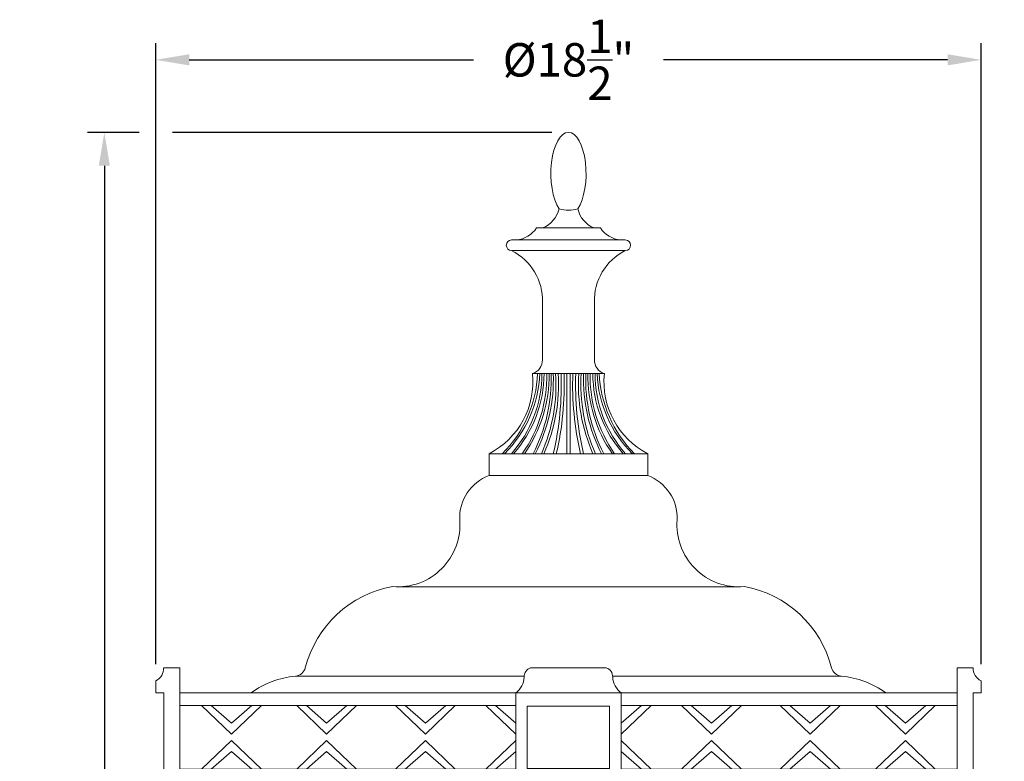
# Model space of a CAD drawing. Extents: x -53 to 92, y -9 to 85.
# Drawn here: x -7 to 15, y 24 to 41 of the extents above; entities that cross this region are included whole.
import ezdxf

# ---------------------------------------------------------------- set-up
doc = ezdxf.new("R2010")
doc.units = 0
doc.header["$MEASUREMENT"] = 0
doc.layers.get('0').update_dxf_attribs({"linetype": 'CONTINUOUS', "lineweight": 15})
doc.layers.get('DEFPOINTS').update_dxf_attribs({"linetype": 'CONTINUOUS'})
doc.layers.add('Text', color=7, linetype='CONTINUOUS')
doc.styles.add('ROMAND', font='romand.shx', dxfattribs={"oblique": 15})
doc.dimstyles.new('ROMAND', dxfattribs={"dimscale": 6, "dimtxt": 0.125, "dimasz": 0.125, "dimexe": 0.0625, "dimexo": 0.0625, "dimgap": 0.0625, "dimtad": 0, "dimtih": 1, "dimtoh": 1, "dimdec": 3, "dimzin": 0, "dimdsep": 46, "dimlunit": 4, "dimtxsty": 'ROMAND', "dimcen": 0, "dimadec": 0, "dimazin": 0, "dimtfac": 1, "dimtdec": 3, "dimtofl": 0, "dimtmove": 0, "dimatfit": 3, "dimfxl": 0, "dimtolj": 1, "dimtzin": 0, "dimarcsym": 0})

# ---------------------------------------------------------------- blocks, each defined once
blk = doc.blocks.new('*D122')
at = {"layer": 'DEFPOINTS', "color": 0}
for p in [(-4.166, 38.231), (-5.319, -3.035), (3.242, -3.035)]:
    blk.add_point(p, dxfattribs=at)
at = {"layer": 'Text', "color": 0, "lineweight": -2}
for p, q in [((-4.541, 38.231), (-5.694, 38.231)), ((-5.319, 37.481), (-5.319, 8.794)), ((-5.319, -2.285), (-5.319, 6.294)), ((2.867, -3.035), (-5.694, -3.035))]:
    blk.add_line(p, q, dxfattribs=at)
at = {"layer": 'Text', "color": 0}
for points in [[(-5.444, 37.481), (-5.194, 37.481), (-5.319, 38.231)], [(-5.444, -2.285), (-5.194, -2.285), (-5.319, -3.035)]]:
    blk.add_solid(points, dxfattribs=at)
at = {"layer": 'Text', "color": 0, "insert": (-5.319, 7.544), "char_height": 0.75, "attachment_point": 5, "style": 'ROMAND'}
blk.add_mtext('\\A1;3\'-5{\\H1.000000x;\\S1/4;}"', dxfattribs=at)
blk = doc.blocks.new('*D123')
at = {"layer": 'DEFPOINTS', "color": 0}
for p in [(14.337, 39.858), (-4.166, 25.93), (14.337, 25.93)]:
    blk.add_point(p, dxfattribs=at)
at = {"layer": 'Text', "color": 0, "lineweight": -2}
for p, q in [((-4.166, 26.305), (-4.166, 40.233)), ((14.337, 26.305), (14.337, 40.233)), ((-3.416, 39.858), (2.958, 39.858)), ((13.587, 39.858), (7.214, 39.858))]:
    blk.add_line(p, q, dxfattribs=at)
at = {"layer": 'Text', "color": 0}
for points in [[(-3.416, 39.983), (-3.416, 39.733), (-4.166, 39.858)], [(13.587, 39.983), (13.587, 39.733), (14.337, 39.858)]]:
    blk.add_solid(points, dxfattribs=at)
at = {"layer": 'Text', "color": 0, "insert": (5.086, 39.858), "char_height": 0.75, "attachment_point": 5, "style": 'ROMAND'}
blk.add_mtext('\\A1;%%c18{\\H1.000000x;\\S1/2;}"', dxfattribs=at)
blk = doc.blocks.new('CON-V Crown')
for p, q in [((-8.713, 19.007), (-9.075, 19.007)), ((-8.713, 19.007), (-8.713, 16.449)), ((-0.849, 19.007), (0.849, 19.007)), ((8.713, 19.007), (9.075, 19.007)), ((8.713, 19.007), (8.713, 16.449)), ((-9.251, 18.443), (-9.251, 18.715)), ((9.251, 18.443), (9.251, 18.715)), ((-9.075, 18.443), (-9.251, 18.443)), ((-9.075, 16.449), (-9.075, 18.443)), ((-1.183, 18.443), (-8.713, 18.443)), ((-1.183, 16.226), (-1.183, 18.442)), ((-1.183, 18.442), (1.183, 18.442)), ((1.183, 18.443), (8.713, 18.443)), ((1.183, 16.226), (1.183, 18.442)), ((9.075, 18.443), (9.251, 18.443)), ((9.075, 16.449), (9.075, 18.443)), ((-1.183, 18.159), (-8.713, 18.159)), ((-7.554, 17.517), (-8.225, 18.159)), ((-7.554, 17.765), (-8.01, 18.159)), ((-7.554, 17.765), (-7.098, 18.159)), ((-7.554, 17.517), (-6.882, 18.159)), ((-5.421, 17.517), (-6.092, 18.159)), ((-5.421, 17.765), (-5.876, 18.159)), ((-5.421, 17.517), (-4.749, 18.159)), ((-5.421, 17.765), (-4.965, 18.159)), ((-3.208, 17.517), (-3.879, 18.159)), ((-3.208, 17.765), (-3.664, 18.159)), ((-3.208, 17.765), (-2.752, 18.159)), ((-3.208, 17.517), (-2.537, 18.159)), ((-1.183, 17.517), (-1.854, 18.159)), ((-1.183, 17.765), (-1.638, 18.159)), ((1.183, 17.765), (1.638, 18.159)), ((1.183, 17.517), (1.854, 18.159)), ((1.183, 18.159), (8.713, 18.159)), ((3.208, 17.517), (2.537, 18.159)), ((3.208, 17.765), (2.752, 18.159)), ((3.208, 17.517), (3.879, 18.159)), ((3.208, 17.765), (3.664, 18.159)), ((5.421, 17.517), (4.749, 18.159)), ((5.421, 17.765), (4.965, 18.159)), ((5.421, 17.517), (6.092, 18.159)), ((5.421, 17.765), (5.876, 18.159)), ((7.554, 17.517), (6.882, 18.159)), ((7.554, 17.765), (7.098, 18.159)), ((7.554, 17.517), (8.225, 18.159)), ((7.554, 17.765), (8.01, 18.159)), ((-7.554, 17.375), (-8.225, 16.733)), ((-7.554, 17.375), (-6.882, 16.733)), ((-5.421, 17.375), (-6.092, 16.733)), ((-5.421, 17.375), (-4.749, 16.733)), ((-3.208, 17.375), (-3.879, 16.733)), ((-3.208, 17.375), (-2.537, 16.733)), ((-1.183, 17.375), (-1.854, 16.733)), ((1.183, 17.375), (1.854, 16.733)), ((3.208, 17.375), (2.537, 16.733)), ((3.208, 17.375), (3.879, 16.733)), ((5.421, 17.375), (4.749, 16.733)), ((5.421, 17.375), (6.092, 16.733)), ((7.554, 17.375), (6.882, 16.733)), ((7.554, 17.375), (8.225, 16.733)), ((-7.554, 17.127), (-8.01, 16.733)), ((-7.554, 17.127), (-7.098, 16.733)), ((-5.421, 17.127), (-5.876, 16.733)), ((-5.421, 17.127), (-4.965, 16.733)), ((-3.208, 17.127), (-3.664, 16.733)), ((-3.208, 17.127), (-2.752, 16.733)), ((-1.183, 17.127), (-1.638, 16.733)), ((1.183, 17.127), (1.638, 16.733)), ((3.208, 17.127), (2.752, 16.733)), ((3.208, 17.127), (3.664, 16.733)), ((5.421, 17.127), (4.965, 16.733)), ((5.421, 17.127), (5.876, 16.733)), ((7.554, 17.127), (7.098, 16.733)), ((7.554, 17.127), (8.01, 16.733)), ((-1.183, 16.733), (-8.713, 16.733)), ((1.183, 16.733), (8.713, 16.733)), ((-1.183, 16.449), (-9.075, 16.449)), ((-0.468, 16.45), (0.468, 16.45)), ((1.183, 16.449), (9.075, 16.449)), ((-1.183, 16.226), (-0.7, 13.985)), ((-0.656, 16.226), (-0.266, 13.985)), ((0.656, 16.226), (0.266, 13.985)), ((1.183, 16.226), (0.7, 13.985)), ((-0.7, 13.985), (-0.247, 11.884)), ((-0.266, 13.985), (-0.263, 13.969)), ((0.7, 13.985), (0.247, 11.884)), ((0.266, 13.985), (0.263, 13.969)), ((-0.247, 11.884), (-0.247, 3.05)), ((0.247, 11.884), (0.247, 3.05)), ((-0.417, 2.57), (-0.978, 1.875)), ((0.417, 2.57), (0.978, 1.875)), ((-4.058, 2.139), (-4.095, 0.954)), ((4.058, 2.139), (4.095, 0.954)), ((-4.4, 0.954), (-4.359, 1.86)), ((-0.978, 1.875), (0.978, 1.875)), ((-0.978, 1.875), (-0.978, 0.954)), ((0.978, 1.875), (0.978, 0.954)), ((4.4, 0.954), (4.359, 1.86)), ((-4.4, 0.954), (-4.095, 0.954)), ((-0.978, 0.954), (0.978, 0.954)), ((4.4, 0.954), (4.095, 0.954))]:
    blk.add_line(p, q)
blk.add_lwpolyline([(-0.923, 18.147), (0.923, 18.147), (0.923, 16.745), (-0.923, 16.745)], close=True)
for centre, radius, start, end in [((-9.386, 18.996), 0.311, 295.7033, 2.1107), ((-0.78, 18.807), 0.212, 108.9532, 182.2311), ((0.78, 18.807), 0.212, 357.7689, 71.0468), ((9.386, 18.996), 0.311, 177.8893, 244.2967), ((-1.46, 18.819), 0.468, 306.271, 357.4295), ((1.46, 18.819), 0.468, 182.5705, 233.729), ((7.659, 13.526), 16.749, 169.9486, 224.1486), ((7.499, 13.515), 16.217, 169.5744, 224.5482), ((-0.468, 16.259), 0.191, 90, 189.8895), ((0.468, 16.259), 0.191, 350.1105, 90), ((-7.499, 13.515), 16.217, 315.4518, 10.4256), ((-7.659, 13.526), 16.749, 315.8514, 10.0514), ((0, 14.033), 0.27, 193.6198, 346.3802), ((-1.012, 3.05), 0.765, 321.0884, 0), ((1.012, 3.05), 0.765, 180, 218.9116)]:
    blk.add_arc(centre, radius, start, end)

msp = doc.modelspace()

# ---------------------------------------------------------------- linework, layer by layer
for p, q in [((4.3703, 36.0882), (5.8014, 36.0882)), ((3.8118, 35.8186), (6.3599, 35.8186)), ((3.8118, 35.58), (6.3599, 35.58)), ((4.5034, 33.1316), (4.5034, 34.4171)), ((5.6683, 33.1316), (5.6683, 34.4171)), ((4.2798, 32.8214), (5.892, 32.8214)), ((5.0508, 32.8214), (5.0508, 31.0236)), ((5.0859, 32.8214), (5.283, 32.8214)), ((5.1209, 32.8214), (5.1209, 31.0236)), ((5.283, 32.8214), (5.4353, 32.8214)), ((5.4353, 32.8214), (5.5875, 32.8214)), ((5.5875, 32.8214), (5.7397, 32.8214)), ((3.3088, 30.5333), (3.3088, 31.0236)), ((3.3088, 31.0236), (6.8629, 31.0236)), ((6.8629, 30.5333), (6.8629, 31.0236)), ((3.3088, 30.5333), (6.8629, 30.5333)), ((1.2619, 28.0382), (8.9099, 28.0382)), ((-1.0328, 26.0346), (4.0941, 26.0346)), ((6.0777, 26.0346), (11.2045, 26.0346))]:
    msp.add_line(p, q)
for centre, radius, start, end in [((4.2715, 36.6624), 0.6234, 292.92298, 346.52725), ((5.0859, 37.2279), 0.7406, 253.67574, 286.32426), ((5.9002, 36.6624), 0.6234, 193.47275, 247.07702), ((3.8659, 36.4196), 0.6035, 275.14795, 326.69441), ((6.3058, 36.4196), 0.6035, 213.30559, 264.85205), ((3.8118, 35.6993), 0.1193, 90, 270), ((6.3599, 35.6993), 0.1193, 270, 90), ((3.2498, 34.4587), 1.2543, 358.09974, 63.38101), ((6.9219, 34.4587), 1.2543, 116.61899, 181.90026), ((4.1882, 33.1231), 0.3153, 286.87641, 1.55519), ((5.9835, 33.1231), 0.3153, 178.44481, 253.12359), ((2.4712, 32.6371), 1.8179, 297.43337, 5.81911), ((1.6945, 32.9382), 2.7035, 314.91206, 357.52399), ((1.7436, 32.9382), 2.7035, 314.91206, 357.52399), ((1.7717, 32.8262), 2.7184, 318.46417, 359.89922), ((1.8207, 32.8262), 2.7184, 318.46417, 359.89922), ((1.5355, 32.7771), 3.0671, 325.13026, 0.82749), ((1.5846, 32.7771), 3.0671, 325.13026, 0.82749), ((1.0493, 32.6952), 3.6498, 332.74138, 1.98096), ((1.0984, 32.6952), 3.6498, 332.74138, 1.98096), ((0.9856, 32.5708), 3.8212, 336.11568, 3.76057), ((1.0417, 32.5708), 3.8212, 336.11568, 3.76057), ((-1.795, 32.5687), 6.7207, 346.70862, 2.15449), ((-1.7284, 32.5687), 6.7207, 346.70862, 2.15449), ((11.9001, 32.5687), 6.7207, 177.84551, 193.29138), ((11.9668, 32.5687), 6.7207, 177.84551, 193.29138), ((9.13, 32.5708), 3.8212, 176.23943, 203.88432), ((9.1861, 32.5708), 3.8212, 176.23943, 203.88432), ((9.0733, 32.6952), 3.6498, 178.01904, 207.25862), ((9.1224, 32.6952), 3.6498, 178.01904, 207.25862), ((8.5871, 32.7771), 3.0671, 179.17251, 214.86974), ((8.6362, 32.7771), 3.0671, 179.17251, 214.86974), ((8.351, 32.8262), 2.7184, 180.10078, 221.53583), ((8.4001, 32.8262), 2.7184, 180.10078, 221.53583), ((8.4281, 32.9382), 2.7035, 182.47601, 225.08794), ((8.4772, 32.9382), 2.7035, 182.47601, 225.08794), ((7.7005, 32.6371), 1.8179, 174.18089, 242.56663), ((3.6557, 29.5866), 1.0083, 110.1258, 182.48843), ((6.516, 29.5866), 1.0083, 357.51157, 69.8742), ((1.2619, 29.4293), 1.3911, 265.32022, 4.67978), ((8.9099, 29.4293), 1.3911, 175.32022, 274.67978), ((1.5758, 25.6153), 2.4648, 99.98698, 165.75115), ((8.5959, 25.6153), 2.4648, 14.24885, 80.01302), ((-1.0555, 26.2836), 0.25, 275.19761, 345.75115), ((11.2272, 26.2836), 0.25, 194.24885, 264.80239), ((-0.8516, 24.0428), 2, 95.19761, 126.11734), ((11.0234, 24.0428), 2, 53.88266, 84.80239)]:
    msp.add_arc(centre, radius, start, end)
msp.add_ellipse((5.0859, 37.3044), major_axis=(0, 0.9261), ratio=0.426709, start_param=3.6963614, end_param=8.8700092)
at = {"layer": 'Text'}
msp.add_line((4.7109, 38.2305), (-3.7906, 38.2305), dxfattribs=at)

# ---------------------------------------------------------------- block references
msp.add_blockref('CON-V Crown', (5.0859, 7.2154))

# ---------------------------------------------------------------- dimensions: what is measured, and where the dimension line sits
dim = msp.add_linear_dim(base=(14.3373, 39.8585), p1=(-4.1656, 25.9303), p2=(14.3373, 25.9303), text='%%c<>"', dimstyle='ROMAND', override={"dimlunit": 5}, dxfattribs=at)
dim.commit()
dim.dimension.update_dxf_attribs({"geometry": '*D123', "text_midpoint": (5.0859, 39.8585)})
dim = msp.add_linear_dim(base=(-5.3186, -3.0346), p1=(-4.1656, 38.2305), p2=(3.2421, -3.0346), angle=90, dimstyle='ROMAND', dxfattribs=at)
dim.commit()
dim.dimension.update_dxf_attribs({"geometry": '*D122', "text_midpoint": (-5.3186, 7.5437), "dimtype": 160})

doc.saveas('drawing.dxf')
